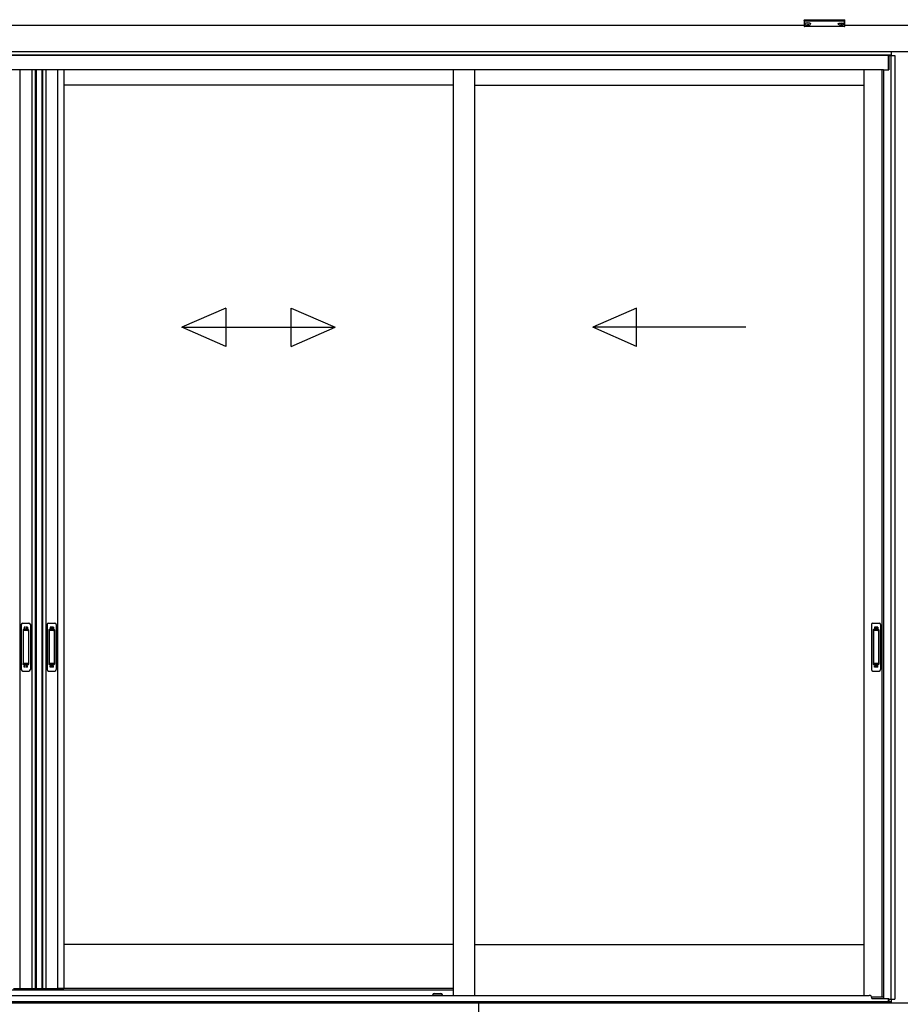
# Model space of a CAD drawing. Extents: x 0 to 15840, y 0 to 25654.
# Drawn here: x 4197 to 6038, y 1910 to 3969 of the extents above; entities that cross this region are included whole.
import ezdxf

# ---------------------------------------------------------------- set-up
doc = ezdxf.new("R2010")
doc.units = 0
doc.linetypes.add('YHIDDEN_1', pattern=[4, 3, -1])
doc.layers.add('YKK_A1', color=4, linetype='CONTINUOUS', lineweight=30)

msp = doc.modelspace()

# ---------------------------------------------------------------- linework, layer by layer
at = {"layer": 'YKK_A1'}
for p, q in [((5836.6, 3956.9), (2636.6, 3956.9)), ((5838.2, 3960.7), (5838.2, 3960.2)), ((5841.6, 3958.1), (5841.6, 3957.8)), ((5843.6, 3959), (5843.6, 3958.4)), ((5843.6, 3959), (5844.6, 3959)), ((5843.6, 3957.5), (5843.6, 3957.5)), ((5844.6, 3959), (5844.6, 3958.4)), ((5844.6, 3957.5), (5844.6, 3957.5)), ((5846.6, 3958.1), (5846.6, 3957.8)), ((5850, 3960.7), (5850, 3960.2)), ((5908.2, 3960.7), (5908.2, 3960.2)), ((5911.6, 3958.1), (5911.6, 3957.8)), ((5913.6, 3959), (5913.6, 3958.4)), ((5914.6, 3959), (5913.6, 3959)), ((5913.6, 3957.5), (5913.6, 3957.5)), ((5914.6, 3959), (5914.6, 3958.4)), ((5914.6, 3957.5), (5914.6, 3957.5)), ((5916.6, 3958.1), (5916.6, 3957.8)), ((5920, 3960.7), (5920, 3960.2)), ((6071.6, 3956.9), (5921.6, 3956.9)), ((6094.1, 3901.9), (2617, 3901.9)), ((6018.6, 3901.9), (2617, 3901.9)), ((6018.6, 3894.9), (2617, 3894.9)), ((6013.1, 3893.9), (2617, 3893.9)), ((6013.1, 3863.9), (6013.1, 3893.9)), ((6013.6, 3893.9), (6026.6, 3893.9)), ((6013.6, 3893.9), (6013.6, 3863.9)), ((6017.8, 3893.9), (6017.8, 1920.9)), ((6018.6, 3901.9), (6018.6, 3893.9)), ((6019.1, 3901.9), (6019.1, 3893.9)), ((6026.6, 3893.9), (6026.6, 1920.9)), ((6002.6, 3863.9), (2617, 3863.9)), ((4197.3, 3863.9), (4197.3, 1942.9)), ((4221.9, 3863.9), (4221.9, 1942.9)), ((4229.1, 3863.9), (4229.1, 1942.9)), ((4231.1, 3863.9), (4231.1, 1942.9)), ((4242.9, 3863.9), (4242.9, 1942.9)), ((4244.1, 3863.9), (4244.1, 1942.9)), ((4251.3, 3863.9), (4251.3, 1942.9)), ((4275.9, 3863.9), (4275.9, 1942.9)), ((4289.1, 3863.9), (4289.1, 1942.9)), ((5102.9, 3863.9), (5102.9, 1928.4)), ((5147.9, 3863.9), (5147.9, 1928.4)), ((5961.6, 3863.9), (5961.6, 1928.4)), ((5999.4, 3863.9), (5999.4, 1924.9)), ((6002.6, 3863.9), (6002.6, 1922.4)), ((6002.6, 3863.9), (6013.6, 3863.9)), ((5102.9, 3831.9), (4289.1, 3831.9)), ((5147.9, 3831.9), (5961.6, 3831.9)), ((5102.9, 2034.9), (4289.1, 2034.9)), ((5147.9, 2034.9), (5961.6, 2034.9)), ((4184.1, 1942.9), (4242.1, 1942.9)), ((4231.1, 1942.9), (4289.1, 1942.9)), ((5102.9, 1942.9), (4277.1, 1942.9)), ((6018.6, 1914.9), (2454.6, 1914.9)), ((5063.4, 1932.4), (5077.4, 1932.4)), ((6002.6, 1924.9), (5977.9, 1924.9)), ((6002.6, 1922.4), (6013.6, 1922.4)), ((6013.6, 1914.9), (6013.6, 1922.4)), ((6013.6, 1914.9), (6014.7, 1914.9)), ((6014.7, 1914.9), (6014.7, 1920.9)), ((6014.7, 1920.9), (6026.6, 1920.9)), ((6018.6, 1912.9), (6018.6, 1914.9)), ((6019.1, 1920.9), (6019.1, 1914.9)), ((6019.1, 1914.9), (6019.1, 1912.9))]:
    msp.add_line(p, q, dxfattribs=at)
at = {"layer": 'YKK_A1', "linetype": 'Continuous'}
for p, q in [((5836.6, 3968.6), (5836.6, 3967.6)), ((5836.6, 3967.6), (5836.6, 3955.6)), ((5837.6, 3967.2), (5837.6, 3968.9)), ((5837.6, 3968.9), (5920.6, 3968.9)), ((5879.1, 3967.2), (5837.6, 3967.2)), ((5837.6, 3967.2), (5837.6, 3966.7)), ((5837.6, 3966.7), (5879.1, 3966.7)), ((5837.6, 3954.6), (5837.6, 3966.7)), ((5879.1, 3954.6), (5837.6, 3954.6)), ((5879.1, 3954.6), (5837.6, 3954.6)), ((5837.6, 3954.6), (5837.6, 3954.6)), ((5920.6, 3967.2), (5879.1, 3967.2)), ((5879.1, 3966.7), (5920.6, 3966.7)), ((5920.6, 3954.6), (5879.1, 3954.6)), ((5920.7, 3954.6), (5879.1, 3954.6)), ((5920.6, 3968.9), (5920.6, 3967.2)), ((5920.6, 3967.2), (5920.6, 3966.7)), ((5920.6, 3966.7), (5920.6, 3954.6)), ((5920.6, 3954.6), (5920.6, 3954.6)), ((5921.6, 3967.6), (5921.6, 3968.6)), ((5921.6, 3955.6), (5921.6, 3967.6))]:
    msp.add_line(p, q, dxfattribs=at)
at = {"layer": 'YKK_A1', "linetype": 'Continuous', "ltscale": 20}
for p, q in [((4627.6, 3365.6), (4536, 3325.6)), ((4627.6, 3365.6), (4627.6, 3285.6)), ((4764.3, 3365.6), (4856, 3325.6)), ((4764.3, 3285.6), (4764.3, 3365.6)), ((5486.4, 3365.6), (5394.7, 3325.6)), ((5486.4, 3285.6), (5486.4, 3365.6)), ((4536, 3325.6), (4856, 3325.6)), ((4627.6, 3285.6), (4536, 3325.6)), ((4764.3, 3285.6), (4856, 3325.6)), ((5714.7, 3325.6), (5394.7, 3325.6)), ((5486.4, 3285.6), (5394.7, 3325.6))]:
    msp.add_line(p, q, dxfattribs=at)
at = {"layer": 'YKK_A1', "linetype": 'Continuous', "ltscale": 0.5}
for p, q in [((4200.1, 2703.9), (4200.1, 2609.9)), ((4203.1, 2706.9), (4216.1, 2706.9)), ((4219.1, 2703.9), (4219.1, 2609.9)), ((4254.1, 2703.9), (4254.1, 2609.9)), ((4257.1, 2706.9), (4270.1, 2706.9)), ((4273.1, 2703.9), (4273.1, 2609.9)), ((5977.6, 2703.9), (5977.6, 2609.9)), ((5980.6, 2706.9), (5993.6, 2706.9)), ((5996.6, 2703.9), (5996.6, 2609.9)), ((4203.9, 2692.9), (4203.9, 2620.9)), ((4204, 2693.4), (4204.2, 2691.5)), ((4204.2, 2690.5), (4204.2, 2623.3)), ((4214.3, 2693.9), (4204.9, 2693.9)), ((4214, 2691.5), (4205.2, 2691.5)), ((4215, 2691.5), (4215.2, 2693.4)), ((4215, 2690.5), (4215, 2623.3)), ((4215.3, 2692.9), (4215.3, 2620.9)), ((4257.9, 2692.9), (4257.9, 2620.9)), ((4258, 2693.4), (4258.2, 2691.5)), ((4258.2, 2690.5), (4258.2, 2623.3)), ((4268.3, 2693.9), (4258.9, 2693.9)), ((4268, 2691.5), (4259.2, 2691.5)), ((4269, 2691.5), (4269.2, 2693.4)), ((4269, 2690.5), (4269, 2623.3)), ((4269.3, 2692.9), (4269.3, 2620.9)), ((5981.4, 2692.9), (5981.4, 2620.9)), ((5981.5, 2693.4), (5981.7, 2691.5)), ((5981.7, 2690.5), (5981.7, 2623.3)), ((5991.8, 2693.9), (5982.4, 2693.9)), ((5991.5, 2691.5), (5982.7, 2691.5)), ((5992.5, 2691.5), (5992.7, 2693.4)), ((5992.5, 2690.5), (5992.5, 2623.3)), ((5992.8, 2692.9), (5992.8, 2620.9)), ((4204, 2620.5), (4204.2, 2622.3)), ((4214.3, 2619.9), (4204.9, 2619.9)), ((4214, 2622.3), (4205.2, 2622.3)), ((4215.2, 2620.4), (4215, 2622.3)), ((4258, 2620.5), (4258.2, 2622.3)), ((4268.3, 2619.9), (4258.9, 2619.9)), ((4268, 2622.3), (4259.2, 2622.3)), ((4269.2, 2620.4), (4269, 2622.3)), ((5981.5, 2620.5), (5981.7, 2622.3)), ((5991.8, 2619.9), (5982.4, 2619.9)), ((5991.5, 2622.3), (5982.7, 2622.3)), ((5992.7, 2620.4), (5992.5, 2622.3)), ((4203.1, 2606.9), (4216.1, 2606.9)), ((4257.1, 2606.9), (4270.1, 2606.9)), ((5980.6, 2606.9), (5993.6, 2606.9))]:
    msp.add_line(p, q, dxfattribs=at)
at = {"layer": 'YKK_A1', "linetype": 'YHIDDEN_1'}
for p, q in [((4206.1, 2698.9), (4206.1, 2694.4)), ((4213.1, 2698.9), (4206.1, 2698.9)), ((4213.1, 2698.9), (4213.1, 2694.4)), ((4260.1, 2698.9), (4260.1, 2694.4)), ((4267.1, 2698.9), (4260.1, 2698.9)), ((4267.1, 2698.9), (4267.1, 2694.4)), ((5983.6, 2698.9), (5983.6, 2694.4)), ((5990.6, 2698.9), (5983.6, 2698.9)), ((5990.6, 2698.9), (5990.6, 2694.4)), ((4213.1, 2696.5), (4206.1, 2696.5)), ((4213.1, 2696), (4206.1, 2696)), ((4267.1, 2696.5), (4260.1, 2696.5)), ((4267.1, 2696), (4260.1, 2696)), ((5990.6, 2696.5), (5983.6, 2696.5)), ((5990.6, 2696), (5983.6, 2696)), ((4206.1, 2614.9), (4206.1, 2619.4)), ((4213.1, 2617.8), (4206.1, 2617.8)), ((4213.1, 2617.3), (4206.1, 2617.3)), ((4213.1, 2614.9), (4213.1, 2619.4)), ((4260.1, 2614.9), (4260.1, 2619.4)), ((4267.1, 2617.8), (4260.1, 2617.8)), ((4267.1, 2617.3), (4260.1, 2617.3)), ((4267.1, 2614.9), (4267.1, 2619.4)), ((5983.6, 2614.9), (5983.6, 2619.4)), ((5990.6, 2617.8), (5983.6, 2617.8)), ((5990.6, 2617.3), (5983.6, 2617.3)), ((5990.6, 2614.9), (5990.6, 2619.4)), ((4213.1, 2614.9), (4206.1, 2614.9)), ((4267.1, 2614.9), (4260.1, 2614.9)), ((5990.6, 2614.9), (5983.6, 2614.9))]:
    msp.add_line(p, q, dxfattribs=at)
at = {"layer": 'YKK_A1', "ltscale": 0.5}
for p, q in [((3370.4, 1939.9), (5102.9, 1939.9)), ((2460.1, 1914.9), (6013.1, 1914.9)), ((3370.4, 1928.4), (5973.1, 1928.4)), ((5060.4, 1928.9), (5060.4, 1929.4)), ((5060.4, 1928.9), (5080.4, 1928.9)), ((5080.4, 1928.9), (5080.4, 1929.4)), ((5978.1, 1921.9), (5978.1, 1923.4)), ((5978.1, 1921.9), (6002.6, 1921.9)), ((6002.6, 1921.9), (6013.1, 1921.9)), ((6013.1, 1914.9), (6013.1, 1922.4))]:
    msp.add_line(p, q, dxfattribs=at)
at = {"layer": 'YKK_A1', "ltscale": 25}
for p, q in [((1589.1, 1912.9), (10524.1, 1912.9)), ((5156.6, 1792.9), (5156.6, 1912.9))]:
    msp.add_line(p, q, dxfattribs=at)
at = {"layer": 'YKK_A1', "linetype": 'Continuous'}
for centre, radius, start, end in [((5837.6, 3955.6), 1, 180, 270), ((5837.6, 3955.6), 0.978, 181.3895, 271.3248), ((5920.6, 3955.6), 1, 270, 0), ((5920.6, 3955.6), 0.978, 268.6752, 358.6105)]:
    msp.add_arc(centre, radius, start, end, dxfattribs=at)
at = {"layer": 'YKK_A1', "linetype": 'Continuous', "ltscale": 0.5}
for centre, radius, start, end in [((4203.1, 2703.9), 3, 90, 180), ((4216.1, 2703.9), 3, 0, 90), ((4257.1, 2703.9), 3, 90, 180), ((4270.1, 2703.9), 3, 0, 90), ((5980.6, 2703.9), 3, 90, 180), ((5993.6, 2703.9), 3, 0, 90), ((4204.9, 2692.9), 1, 90, 180), ((4205.2, 2690.5), 1, 90, 180), ((4214, 2690.5), 1, 0, 90), ((4214.3, 2692.9), 1, 0, 90), ((4258.9, 2692.9), 1, 90, 180), ((4259.2, 2690.5), 1, 90, 180), ((4268, 2690.5), 1, 0, 90), ((4268.3, 2692.9), 1, 0, 90), ((5982.4, 2692.9), 1, 90, 180), ((5982.7, 2690.5), 1, 90, 180), ((5991.5, 2690.5), 1, 0, 90), ((5991.8, 2692.9), 1, 0, 90), ((4204.9, 2620.9), 1, 180, 270), ((4205.2, 2623.3), 1, 180, 270), ((4214, 2623.3), 1, 270, 0), ((4214.3, 2620.9), 1, 270, 0), ((4258.9, 2620.9), 1, 180, 270), ((4259.2, 2623.3), 1, 180, 270), ((4268, 2623.3), 1, 270, 0), ((4268.3, 2620.9), 1, 270, 0), ((5982.4, 2620.9), 1, 180, 270), ((5982.7, 2623.3), 1, 180, 270), ((5991.5, 2623.3), 1, 270, 0), ((5991.8, 2620.9), 1, 270, 0), ((4203.1, 2609.9), 3, 180, 270), ((4216.1, 2609.9), 3, 270, 0), ((4257.1, 2609.9), 3, 180, 270), ((4270.1, 2609.9), 3, 270, 0), ((5980.6, 2609.9), 3, 180, 270), ((5993.6, 2609.9), 3, 270, 0)]:
    msp.add_arc(centre, radius, start, end, dxfattribs=at)
at = {"layer": 'YKK_A1', "ltscale": 0.5}
for centre, radius, start, end in [((5063.4, 1929.4), 3, 90, 180), ((5077.4, 1929.4), 3, 360, 90), ((5973.1, 1923.4), 5, 0, 90)]:
    msp.add_arc(centre, radius, start, end, dxfattribs=at)
at = {"layer": 'YKK_A1', "linetype": 'Continuous', "extrusion": (0, 0, -1)}
for centre, ratio, start_param, end_param in [((5837.6, 3968.6), 0.315299, 0, 1.570796), ((5837.6, 3967.6), 0.366615, 4.712389, 6.283185), ((5837.6, 3967.6), 0.843474, 4.712389, 6.283185), ((5920.6, 3968.6), 0.315299, 1.570796, 3.141593), ((5920.6, 3967.6), 0.366615, 3.141593, 4.712389), ((5920.6, 3967.6), 0.843474, 3.141593, 4.712389)]:
    msp.add_ellipse(centre, major_axis=(-1, 0), ratio=ratio, start_param=start_param, end_param=end_param, dxfattribs=at)
at = {"layer": 'YKK_A1'}
for centre, major_axis, ratio, start_param, end_param in [((5844.1, 3960.7), (-5.9, 0), 0.300706, 3.141593, 6.283185), ((5844.1, 3960.2), (-5.9, 0), 0.300706, 3.141593, 6.283185), ((5844.1, 3960.2), (-5.9, 0), 0.46726, 0, 3.141593), ((5842.6, 3960.2), (-4.4, 0), 0.502493, 7.624705, 7.853982), ((5842.6, 3960.2), (-4.4, 0), 0.570835, 7.624705, 7.853982), ((5842.6, 3958.4), (1, 0), 0.417642, 4.712389, 6.283185), ((5842.6, 3957.5), (1, 0), 0.18377, 6.283185, 7.853982), ((5912.6, 3960.2), (-4.4, 0), 0.502493, 7.624705, 7.853982), ((5912.6, 3960.2), (-4.4, 0), 0.570835, 7.624705, 7.853982), ((5912.6, 3958.4), (1, 0), 0.417642, 4.712389, 6.283185), ((5912.6, 3957.5), (1, 0), 0.18377, 0, 1.570796), ((5912.6, 3957.5), (1, 0), 0.18377, 6.283185, 7.853982)]:
    msp.add_ellipse(centre, major_axis=major_axis, ratio=ratio, start_param=start_param, end_param=end_param, dxfattribs=at)
at = {"layer": 'YKK_A1', "extrusion": (0, 0, -1)}
for centre, major_axis, ratio, start_param, end_param in [((5845.6, 3958.4), (-1, 0), 0.417642, 4.712389, 6.283185), ((5845.6, 3957.5), (-1, 0), 0.18377, 0, 1.570796), ((5845.6, 3957.5), (-1, 0), 0.18377, 6.283185, 7.853982), ((5845.6, 3960.2), (4.4, 0), 0.502493, 7.624705, 7.853982), ((5845.6, 3960.2), (4.4, 0), 0.570835, 7.624705, 7.853982), ((5914.1, 3960.7), (5.9, 0), 0.300706, 3.141593, 6.283185), ((5914.1, 3960.2), (5.9, 0), 0.300706, 3.141593, 6.283185), ((5914.1, 3960.2), (5.9, 0), 0.46726, 0, 3.141593), ((5915.6, 3958.4), (-1, 0), 0.417642, 4.712389, 6.283185), ((5915.6, 3957.5), (-1, 0), 0.18377, 6.283185, 7.853982), ((5915.6, 3960.2), (4.4, 0), 0.502493, 7.624705, 7.853982), ((5915.6, 3960.2), (4.4, 0), 0.570835, 7.624705, 7.853982)]:
    msp.add_ellipse(centre, major_axis=major_axis, ratio=ratio, start_param=start_param, end_param=end_param, dxfattribs=at)

doc.saveas('drawing.dxf')
